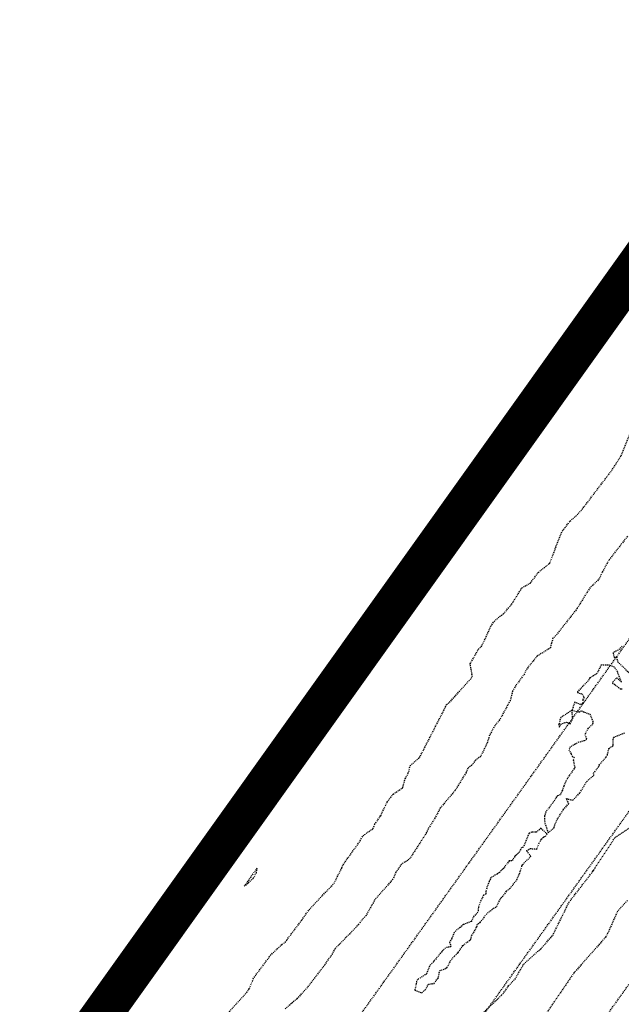
# Model space of a CAD drawing. Units: feet. Extents: x 2157724 to 2163912, y 13668102 to 13677796.
# Drawn here: x 2160948 to 2161023, y 13673819 to 13673942 of the extents above; entities that cross this region are included whole.
import ezdxf
from ezdxf import colors
from ezdxf.entities.mleader import LeaderData, LeaderLine
from ezdxf.math import Vec2, Vec3

# ---------------------------------------------------------------- set-up
doc = ezdxf.new("R2010")
doc.units = ezdxf.units.FT
doc.header["$MEASUREMENT"] = 0
for name, pattern in [('HIDDEN2', [0.1875, 0.125, -0.0625]), ('MP1242800$0$HIDDEN', [0.375, 0.25, -0.125]), ('MP1242800$0$HIDDEN2', [0.1875, 0.125, -0.0625])]:
    doc.linetypes.add(name, pattern=pattern)
for name, color, linetype in [('CE-TOPO-MINR', 39, 'HIDDEN2'), ('CP-ANNO-UTIL-U11', 21, 'Continuous'), ('MP1242800$0$C-SAN ANTONIO CITY LIMIT', 8, 'MP1242800$0$HIDDEN'), ('MP1242800$0$CE-SSWR-ESMT-25', 252, 'MP1242800$0$HIDDEN2'), ('MP1242800$0$CE-SSWR-PIPE-OFF', 252, 'MP1242800$0$HIDDEN2')]:
    doc.layers.add(name, color=color, linetype=linetype)
doc.styles.add('SIMPLEX', font='simplex.shx')

msp = doc.modelspace()

# ---------------------------------------------------------------- linework, layer by layer
at = {"layer": 'CE-TOPO-MINR', "color": 39, "linetype": 'HIDDEN2', "lineweight": -3}
for points, elevation in [([(2160972.36, 13673816.58), (2160976.01, 13673820.59), (2160976.4, 13673821.13), (2160976.76, 13673822.04), (2160976.83, 13673822.32), (2160979.01, 13673825.25), (2160980.45, 13673826.63), (2160980.83, 13673826.85), (2160981.04, 13673827.17), (2160982.82, 13673829.52), (2160982.9, 13673829.65), (2160983.8, 13673830.91), (2160986.92, 13673834.22), (2160987.89, 13673836.13), (2160988.05, 13673836.53), (2160990.18, 13673839.51), (2160990.28, 13673839.79), (2160990.54, 13673840.14), (2160991.8, 13673841.05), (2160991.98, 13673841.58), (2160992.73, 13673842.62), (2160993.53, 13673844.33), (2160994.29, 13673845.32), (2160995.47, 13673846.1), (2160995.78, 13673847.24), (2160996.17, 13673847.93), (2160996.4, 13673848.84), (2160997.58, 13673849.89), (2161000.82, 13673856.19), (2161000.89, 13673856.39), (2161000.94, 13673856.47), (2161001.3, 13673856.74), (2161004.16, 13673859.91), (2161003.88, 13673861.54), (2161004.92, 13673863.38), (2161005.26, 13673863.68), (2161005.49, 13673864.1), (2161006.46, 13673866.23), (2161006.85, 13673866.83), (2161007.57, 13673867.45), (2161008.02, 13673867.77), (2161009.03, 13673868.94), (2161010.31, 13673870.99), (2161011.39, 13673871.63), (2161012.36, 13673872.93), (2161013.72, 13673874.01), (2161013.79, 13673874.1), (2161015.33, 13673878.07), (2161015.46, 13673878.19), (2161015.49, 13673878.28), (2161015.66, 13673878.46), (2161016.31, 13673879.32), (2161017.03, 13673879.94), (2161017.83, 13673880.8), (2161021.49, 13673885.6), (2161022.67, 13673887.45), (2161025.31, 13673894.09)], 549), ([(2161023.47, 13673877.43), (2161021.16, 13673874.46), (2161020.31, 13673872.93), (2161019.97, 13673872.14), (2161018.81, 13673871.03), (2161017.22, 13673868.48), (2161017.2, 13673868.44), (2161014.56, 13673865.07), (2161014.18, 13673864.72), (2161013.99, 13673864.11), (2161013.86, 13673863.53), (2161012.23, 13673862.51), (2161010.93, 13673860.93), (2161010.63, 13673860.28), (2161009.56, 13673858.83), (2161009.15, 13673858.1), (2161008.86, 13673856.97), (2161007.54, 13673854.55), (2161006.95, 13673853.85), (2161006.28, 13673852.64), (2161005.98, 13673851.64), (2161005.16, 13673850), (2161004.54, 13673849.55), (2161004.08, 13673848.93), (2161003.6, 13673848.55), (2161003.36, 13673847.99), (2161001.99, 13673845.77), (2161000.15, 13673843.59), (2160999.48, 13673842.31), (2160998.63, 13673840.98), (2160998.44, 13673840.52), (2160996.41, 13673837.36), (2160996.12, 13673837.08), (2160995.31, 13673836.61), (2160994.63, 13673835.6), (2160994.24, 13673834.72), (2160992.04, 13673832.21), (2160990.9, 13673830.22), (2160990.31, 13673829.55), (2160989.98, 13673829.07), (2160987.04, 13673826.06), (2160986.47, 13673825.06), (2160986.17, 13673824.72), (2160985.77, 13673824.07), (2160983.6, 13673821.25), (2160982.28, 13673819.83), (2160980.8, 13673818.54)], 548), ([(2161022.79, 13673863.76), (2161022.49, 13673863.37), (2161021.67, 13673862.92), (2161021.8, 13673862.34), (2161022.1, 13673862.4), (2161022.26, 13673861.77), (2161024.1, 13673860.04)], 547), ([(2161022.82, 13673858.38), (2161022.66, 13673858.4), (2161022.6, 13673858.4), (2161021.64, 13673859.11), (2161021.65, 13673859.29), (2161022.15, 13673859.82), (2161022.71, 13673859.25), (2161022.24, 13673860.56), (2161021.85, 13673861.14), (2161021.25, 13673861.36), (2161020.19, 13673861.4), (2161019.66, 13673860.33), (2161018.78, 13673859.78), (2161018.56, 13673859.42), (2161017.25, 13673858.07), (2161017.25, 13673857.98), (2161017.82, 13673857.78), (2161018.06, 13673857.39), (2161017.9, 13673857.05), (2161017.95, 13673856.63), (2161017.62, 13673856.47), (2161016.91, 13673856.78), (2161016.55, 13673855.76), (2161017.43, 13673855.53), (2161017.75, 13673855.7), (2161018.12, 13673855.51), (2161018.77, 13673855.3), (2161019.16, 13673854.36), (2161019.13, 13673853.99), (2161018.55, 13673853.49), (2161018.17, 13673852.76), (2161018.38, 13673852.12), (2161018.08, 13673851.95), (2161017.2, 13673851.72), (2161016.95, 13673851.52), (2161016.33, 13673851.2), (2161016.27, 13673851.02), (2161016.16, 13673850.85), (2161016.47, 13673850.31), (2161016.59, 13673850.04), (2161016.83, 13673849.89), (2161016.7, 13673849.6), (2161016.92, 13673848.62), (2161016.89, 13673848.57), (2161016.83, 13673848.49), (2161016.23, 13673847.67), (2161016.13, 13673847.49), (2161015.95, 13673847.24), (2161015.54, 13673846.3), (2161015.36, 13673845.81), (2161015.09, 13673845.23), (2161014.74, 13673845.12), (2161014.62, 13673844.98), (2161014.42, 13673844.58), (2161013.32, 13673843.11), (2161013.12, 13673842.6), (2161013.12, 13673841.93), (2161013.58, 13673840.49), (2161014.32, 13673841.12), (2161014.44, 13673841.56), (2161014.8, 13673842.32), (2161015.47, 13673843.38), (2161016.17, 13673844.13), (2161015.86, 13673844.76), (2161015.86, 13673844.76), (2161016.67, 13673844.55), (2161017.56, 13673845.5), (2161018.39, 13673846.91), (2161019.27, 13673847.65), (2161019.25, 13673847.92), (2161019.81, 13673848.67), (2161019.93, 13673848.78), (2161019.96, 13673848.94), (2161020.73, 13673849.85), (2161020.8, 13673849.92), (2161020.97, 13673850.22), (2161021.16, 13673851), (2161021.63, 13673851.33), (2161021.68, 13673851.41), (2161021.69, 13673852.27), (2161021.78, 13673852.4), (2161023.13, 13673852.94)], 547), ([(2161004.77, 13673817.39), (2161007.79, 13673820.27), (2161008.19, 13673820.77), (2161008.65, 13673821.44), (2161009.46, 13673822.28), (2161010.55, 13673824.16), (2161012.67, 13673826.05), (2161014.16, 13673827.73), (2161016.19, 13673831.85), (2161019.12, 13673835.65), (2161019.19, 13673835.79), (2161019.28, 13673835.86), (2161019.47, 13673836.21), (2161021.93, 13673839.92), (2161024.42, 13673841.59)], 548), ([(2161023.46, 13673832.09), (2161022.25, 13673830.76), (2161021.02, 13673828.01), (2161020.74, 13673827.5), (2161016.8, 13673823.05), (2161012.92, 13673817.38)], 549)]:
    msp.add_lwpolyline(points, dxfattribs=dict(at, elevation=elevation))
for points, elevation in [([(2161016.65, 13673854.73), (2161016.55, 13673855.76), (2161015.15, 13673854.86), (2161014.96, 13673854.21), (2161015, 13673854.12), (2161014.89, 13673854.04), (2161015.01, 13673853.64), (2161015.16, 13673854.04), (2161015.88, 13673854.28), (2161016.32, 13673854.07), (2161016.65, 13673854.73)], 547), ([(2161000.08, 13673823.33), (2161000.86, 13673823.63), (2161000.99, 13673823.73), (2161001.53, 13673824.72), (2161001.94, 13673825.13), (2161002.27, 13673825.52), (2161002.4, 13673825.6), (2161002.97, 13673826.48), (2161003.84, 13673827.13), (2161003.92, 13673827.16), (2161003.97, 13673827.26), (2161004.05, 13673827.68), (2161004.43, 13673828.26), (2161004.69, 13673828.79), (2161004.83, 13673829.18), (2161005.12, 13673829.35), (2161005.6, 13673829.96), (2161005.85, 13673830.34), (2161006.79, 13673831.1), (2161007.17, 13673831.31), (2161007.64, 13673832.29), (2161007.69, 13673832.34), (2161007.73, 13673832.4), (2161008.2, 13673832.92), (2161008.39, 13673833.22), (2161008.81, 13673833.55), (2161009.69, 13673834.64), (2161009.82, 13673835.04), (2161010.01, 13673835.4), (2161010.33, 13673836.34), (2161010.35, 13673836.49), (2161010.41, 13673836.56), (2161011.39, 13673837.52), (2161011.42, 13673837.57), (2161010.9, 13673838.29), (2161011.38, 13673838.54), (2161012.19, 13673838.48), (2161012.45, 13673839.2), (2161012.73, 13673839.72), (2161013.05, 13673839.98), (2161013.24, 13673840.06), (2161013.45, 13673840.33), (2161012.71, 13673841.06), (2161012.11, 13673840.56), (2161011.56, 13673840.57), (2161011.19, 13673840.41), (2161010.53, 13673838.76), (2161010.47, 13673838.73), (2161010.28, 13673838.66), (2161010, 13673838.13), (2161009.88, 13673837.96), (2161009.42, 13673837.54), (2161009.08, 13673836.99), (2161008.74, 13673837), (2161008.18, 13673836.3), (2161008.09, 13673836.12), (2161007.5, 13673835.56), (2161007.24, 13673835.39), (2161007.22, 13673835.36), (2161006.46, 13673834.93), (2161006.4, 13673834.75), (2161006.23, 13673834.44), (2161005.82, 13673833.24), (2161005.84, 13673832.87), (2161005.53, 13673832.72), (2161005.21, 13673832.05), (2161004.91, 13673831.3), (2161004.85, 13673830.63), (2161004.34, 13673830.11), (2161004.26, 13673829.97), (2161004.01, 13673829.44), (2161003.03, 13673829.07), (2161002.62, 13673828.69), (2161002.24, 13673828.45), (2161001.89, 13673828.07), (2161001.58, 13673827.32), (2161001.32, 13673826.88), (2161001.48, 13673826.31), (2161000.8, 13673826.19), (2161000.19, 13673825.54), (2160999.49, 13673824.66), (2160999.33, 13673824.57), (2160999.3, 13673824.42), (2160998.82, 13673823.9), (2160998.45, 13673822.94), (2160997.33, 13673822.23), (2160997.19, 13673821.99), (2160997.15, 13673821.68), (2160996.97, 13673820.92), (2160997.83, 13673820.58), (2160998.3, 13673820.98), (2160998.7, 13673821.64), (2160999.38, 13673821.75), (2160999.77, 13673822.32), (2160999.89, 13673822.4), (2161000.08, 13673823.33)], 547), ([(2160977.33, 13673836.11), (2160975.73, 13673833.85), (2160976.89, 13673834.85), (2160977.22, 13673835.49), (2160977.25, 13673835.53), (2160977.33, 13673836.11)], 551)]:
    msp.add_lwpolyline(points, close=True, dxfattribs=dict(at, elevation=elevation))
at = {"layer": 'MP1242800$0$C-SAN ANTONIO CITY LIMIT', "ltscale": 0.5, "flags": 128}
msp.add_lwpolyline([(2161492.49, 13674566.37, 5, 5, 0), (2160388.99, 13673021.06, 5, 5, 0)], format="xyseb", dxfattribs=at)
at = {"layer": 'MP1242800$0$CE-SSWR-PIPE-OFF', "elevation": 0}
msp.add_lwpolyline([(2160434.65, 13673056.55), (2160597.2, 13673267.15), (2160791.93, 13673519.44), (2161070.16, 13673908.12), (2161306.59, 13674238.28)], dxfattribs=at)

# ---------------------------------------------------------------- next in the draw order: leaders
at = {"layer": 'CP-ANNO-UTIL-U11'}
ml = msp.add_multileader_mtext('Standard', dxfattribs=at)
ml.set_content('DRAIN "C"\\P(SEE SHEET C1.03)', color=256, style='SIMPLEX')
ml.set_leader_properties()
ml.build(insert=Vec2(0, 0))
ml.multileader.update_dxf_attribs({"dogleg_length": 0.05, "arrow_head_size": 3.5, "scale": 50})
ctx = ml.context
ctx.base_point, ctx.scale, ctx.arrow_head_size, ctx.landing_gap_size, ctx.plane_origin, ctx.plane_x_axis, ctx.plane_y_axis = Vec3(2161011.28, 13673642.83), 50, 3.5, 0, Vec3(2161092.36, 13673596.65), Vec3(0.580646, 0.814156), Vec3(-0.814156, 0.580646)
notes = []
notes.append((ctx, [(1, (1, 1, 0), (2161009.82, 13673640.79), (0.580646, 0.814156), 2.5, [(1, [(2160996.66, 13673609.07)], 0, [])])]))
ctx.mtext.insert, ctx.mtext.text_direction, ctx.mtext.rotation, ctx.mtext.width, ctx.mtext.flow_direction = Vec3(2161009.11, 13673644.38), Vec3(0.580646, 0.814156), 0.004433, 61.9215, 5
ctx.mtext.has_bg_fill, ctx.mtext.bg_color, ctx.mtext.bg_scale_factor, ctx.mtext.bg_transparency, ctx.mtext.use_window_bg_color = 1, -1023410167, 1.5, 0, 1
for ctx, leaders in notes:
    for number, flags, end, landing, length, lines in leaders:
        leader = LeaderData()
        leader.index, (leader.has_last_leader_line, leader.has_dogleg_vector, leader.attachment_direction) = number, flags
        leader.last_leader_point, leader.dogleg_vector, leader.dogleg_length = Vec3(end), Vec3(landing), length
        for number, points, colour, breaks in lines:
            line = LeaderLine()
            line.index, line.vertices, line.color, line.breaks = number, Vec3.list(points), colors.encode_raw_color(colour), breaks
            leader.lines.append(line)
        ctx.leaders.append(leader)

# ---------------------------------------------------------------- next in the draw order: linework, layer by layer
at = {"layer": 'MP1242800$0$CE-SSWR-ESMT-25'}
for p, q in [((2160781.91, 13673526.91), (2161339.58, 13674305.84)), ((2160801.97, 13673511.99), (2161353.86, 13674282.85))]:
    msp.add_line(p, q, dxfattribs=at)

doc.saveas('drawing.dxf')
